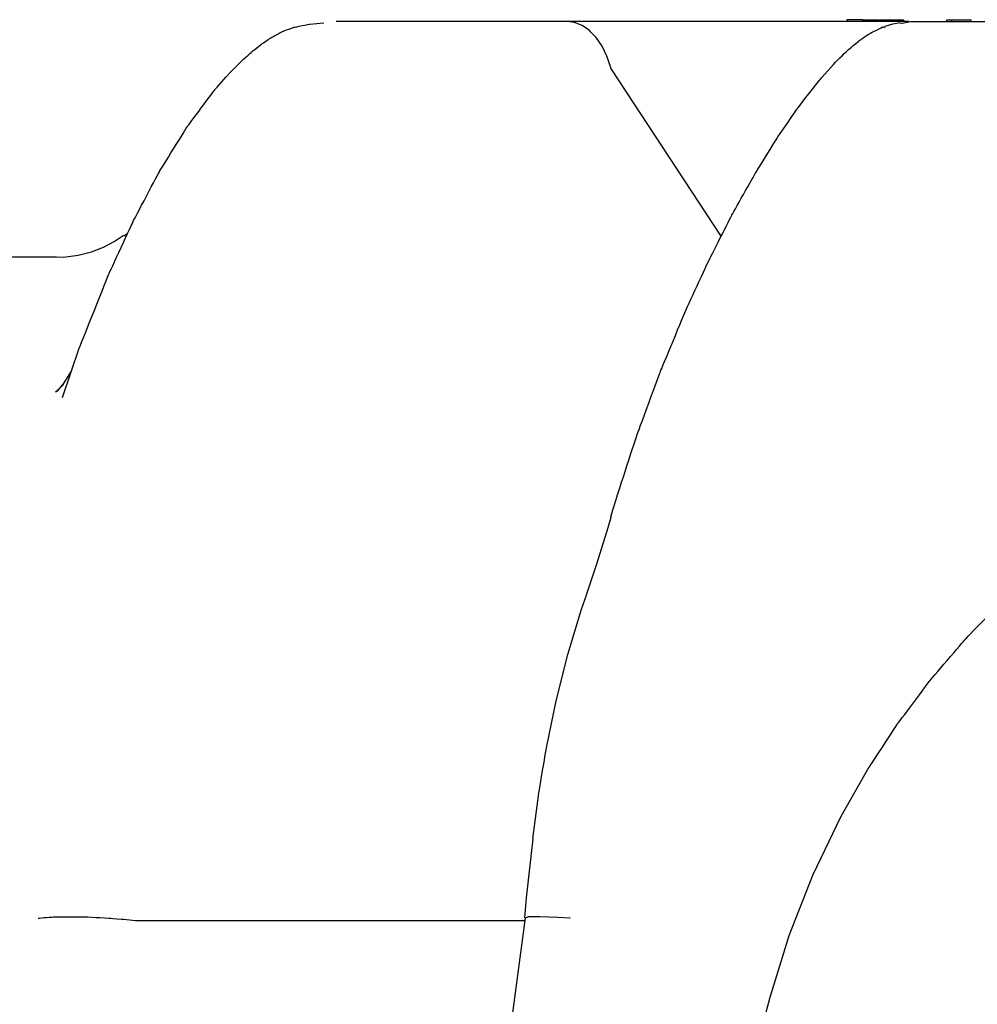
# Model space of a CAD drawing. Units: millimetres. Extents: x -768606 to -755530, y 480344 to 494308.
# Drawn here: x -766638 to -766536, y 484678 to 484783 of the extents above; entities that cross this region are included whole.
import ezdxf

# ---------------------------------------------------------------- set-up
doc = ezdxf.new("R2010")
doc.units = ezdxf.units.MM
doc.layers.add('Layer 1', color=7, linetype='CONTINUOUS')

msp = doc.modelspace()

# ---------------------------------------------------------------- linework, layer by layer
at = {"layer": 'Layer 1', "color": 8}
for points, knots in [([(-766609.84, 484781.61), (-766609.84, 484781.61), (-766609.84, 484781.61), (-766608.65, 484782.04), (-766608.65, 484782.04)], [0.75, 0.75, 0.75, 0.75, 0.75000001, 0.8125, 0.8125, 0.8125, 0.8125]), ([(-766608.65, 484782.04), (-766608.65, 484782.04), (-766608.65, 484782.04), (-766606.99, 484782.37), (-766606.99, 484782.37)], [0.8125, 0.8125, 0.8125, 0.8125, 0.81250001, 0.875, 0.875, 0.875, 0.875]), ([(-766606.99, 484782.37), (-766606.99, 484782.37), (-766606.99, 484782.37), (-766605.51, 484782.49), (-766605.51, 484782.49)], [0.875, 0.875, 0.875, 0.875, 0.875, 1, 1, 1, 1]), ([(-766578.9, 484782.53), (-766578.9, 484782.53), (-766579.64, 484782.63), (-766579.64, 484782.63), (-766579.64, 484782.63)], [2.7777778, 2.7777778, 2.7777778, 2.7777778, 2.8888889, 2.8888889, 2.8888889, 2.8888889, 2.8888889]), ([(-766578.08, 484782.22), (-766578.08, 484782.22), (-766578.9, 484782.53), (-766578.9, 484782.53), (-766578.9, 484782.53)], [2.6666667, 2.6666667, 2.6666667, 2.6666667, 2.7777778, 2.7777778, 2.7777778, 2.7777778, 2.7777778]), ([(-766577.29, 484781.67), (-766577.29, 484781.67), (-766578.08, 484782.22), (-766578.08, 484782.22), (-766578.08, 484782.22)], [2.5555556, 2.5555556, 2.5555556, 2.5555556, 2.6666667, 2.6666667, 2.6666667, 2.6666667, 2.6666667]), ([(-766547.51, 484781.38), (-766547.51, 484781.38), (-766547.51, 484781.38), (-766546.08, 484782.09), (-766546.08, 484782.09)], [0.82352941, 0.82352941, 0.82352941, 0.82352941, 0.82352942, 0.88235294, 0.88235294, 0.88235294, 0.88235294]), ([(-766546.08, 484782.09), (-766546.08, 484782.09), (-766546.08, 484782.09), (-766546.07, 484782.09), (-766546.07, 484782.09)], [0.8823529, 0.8823529, 0.8823529, 0.8823529, 0.882353, 1, 1, 1, 1]), ([(-766545.08, 484782.4), (-766545.08, 484782.4), (-766545.08, 484782.4), (-766544.26, 484782.53), (-766544.26, 484782.53)], [0.3333333, 0.3333333, 0.3333333, 0.3333333, 0.3333333, 1, 1, 1, 1]), ([(-766611.12, 484780.92), (-766611.12, 484780.92), (-766611.12, 484780.92), (-766609.84, 484781.61), (-766609.84, 484781.61)], [0.6875, 0.6875, 0.6875, 0.6875, 0.68750001, 0.75, 0.75, 0.75, 0.75]), ([(-766576.59, 484780.94), (-766576.59, 484780.94), (-766577.29, 484781.67), (-766577.29, 484781.67), (-766577.29, 484781.67)], [2.4444444, 2.4444444, 2.4444444, 2.4444444, 2.5555555, 2.5555556, 2.5555556, 2.5555556, 2.5555556]), ([(-766575.95, 484780.02), (-766575.95, 484780.02), (-766576.59, 484780.94), (-766576.59, 484780.94), (-766576.59, 484780.94)], [2.3333333, 2.3333333, 2.3333333, 2.3333333, 2.4444444, 2.4444444, 2.4444444, 2.4444444, 2.4444444]), ([(-766548.64, 484780.61), (-766548.64, 484780.61), (-766548.64, 484780.61), (-766547.51, 484781.38), (-766547.51, 484781.38)], [0.76470588, 0.76470588, 0.76470588, 0.76470588, 0.76470589, 0.82352941, 0.82352941, 0.82352941, 0.82352941]), ([(-766613.18, 484779.41), (-766613.18, 484779.41), (-766613.18, 484779.41), (-766612.09, 484780.26), (-766612.09, 484780.26)], [0.5625, 0.5625, 0.5625, 0.5625, 0.56250001, 0.625, 0.625, 0.625, 0.625]), ([(-766612.09, 484780.26), (-766612.09, 484780.26), (-766612.09, 484780.26), (-766611.12, 484780.92), (-766611.12, 484780.92)], [0.625, 0.625, 0.625, 0.625, 0.62500001, 0.6875, 0.6875, 0.6875, 0.6875]), ([(-766575.44, 484778.96), (-766575.44, 484778.96), (-766575.95, 484780.02), (-766575.95, 484780.02), (-766575.95, 484780.02)], [2.2222222, 2.2222222, 2.2222222, 2.2222222, 2.3333333, 2.3333333, 2.3333333, 2.3333333, 2.3333333]), ([(-766549.85, 484779.61), (-766549.85, 484779.61), (-766549.85, 484779.61), (-766548.64, 484780.61), (-766548.64, 484780.61)], [0.70588235, 0.70588235, 0.70588235, 0.70588235, 0.70588236, 0.76470588, 0.76470588, 0.76470588, 0.76470588]), ([(-766614.38, 484778.32), (-766614.38, 484778.32), (-766614.38, 484778.32), (-766613.18, 484779.41), (-766613.18, 484779.41)], [0.5, 0.5, 0.5, 0.5, 0.50000001, 0.5625, 0.5625, 0.5625, 0.5625]), ([(-766575.04, 484777.75), (-766575.04, 484777.75), (-766575.44, 484778.96), (-766575.44, 484778.96), (-766575.44, 484778.96)], [2, 2, 2, 2, 2.2222222, 2.2222222, 2.2222222, 2.2222222, 2.2222222]), ([(-766551.09, 484778.4), (-766551.09, 484778.4), (-766551.09, 484778.4), (-766549.85, 484779.61), (-766549.85, 484779.61)], [0.64705882, 0.64705882, 0.64705882, 0.64705882, 0.64705883, 0.70588235, 0.70588235, 0.70588235, 0.70588235]), ([(-766615.69, 484776.99), (-766615.69, 484776.99), (-766615.69, 484776.99), (-766614.38, 484778.32), (-766614.38, 484778.32)], [0.4375, 0.4375, 0.4375, 0.4375, 0.43750001, 0.5, 0.5, 0.5, 0.5]), ([(-766552.89, 484776.39), (-766552.89, 484776.39), (-766552.89, 484776.39), (-766551.09, 484778.4), (-766551.09, 484778.4)], [0.58823529, 0.58823529, 0.58823529, 0.58823529, 0.5882353, 0.64705882, 0.64705882, 0.64705882, 0.64705882]), ([(-766617.07, 484775.41), (-766617.07, 484775.41), (-766617.07, 484775.41), (-766615.69, 484776.99), (-766615.69, 484776.99)], [0.375, 0.375, 0.375, 0.375, 0.37500001, 0.4375, 0.4375, 0.4375, 0.4375]), ([(-766575.02, 484777.7), (-766575.02, 484777.7), (-766575.02, 484777.7), (-766575.04, 484777.75), (-766575.04, 484777.75)], [1.3333333, 1.3333333, 1.3333333, 1.3333333, 1.3333333, 2, 2, 2, 2]), ([(-766555.17, 484773.45), (-766555.17, 484773.45), (-766555.17, 484773.45), (-766552.89, 484776.39), (-766552.89, 484776.39)], [0.52941176, 0.52941176, 0.52941176, 0.52941176, 0.52941177, 0.58823529, 0.58823529, 0.58823529, 0.58823529]), ([(-766619.99, 484771.5), (-766619.99, 484771.5), (-766619.99, 484771.5), (-766617.07, 484775.41), (-766617.07, 484775.41)], [0.3125, 0.3125, 0.3125, 0.3125, 0.31250001, 0.375, 0.375, 0.375, 0.375]), ([(-766557.38, 484770.24), (-766557.38, 484770.24), (-766557.38, 484770.24), (-766555.17, 484773.45), (-766555.17, 484773.45)], [0.47058824, 0.47058824, 0.47058824, 0.47058824, 0.47058825, 0.52941176, 0.52941176, 0.52941176, 0.52941176]), ([(-766622.95, 484766.74), (-766622.95, 484766.74), (-766622.95, 484766.74), (-766619.99, 484771.5), (-766619.99, 484771.5)], [0.25, 0.25, 0.25, 0.25, 0.25000001, 0.3125, 0.3125, 0.3125, 0.3125]), ([(-766559.7, 484766.49), (-766559.7, 484766.49), (-766559.7, 484766.49), (-766557.38, 484770.24), (-766557.38, 484770.24)], [0.41176471, 0.41176471, 0.41176471, 0.41176471, 0.41176472, 0.47058824, 0.47058824, 0.47058824, 0.47058824]), ([(-766625.75, 484761.44), (-766625.75, 484761.44), (-766625.75, 484761.44), (-766622.95, 484766.74), (-766622.95, 484766.74)], [0.1875, 0.1875, 0.1875, 0.1875, 0.18750001, 0.25, 0.25, 0.25, 0.25]), ([(-766562.19, 484762.06), (-766562.19, 484762.06), (-766562.19, 484762.06), (-766559.7, 484766.49), (-766559.7, 484766.49)], [0.35294118, 0.35294118, 0.35294118, 0.35294118, 0.35294119, 0.41176471, 0.41176471, 0.41176471, 0.41176471]), ([(-766628.34, 484755.83), (-766628.34, 484755.83), (-766628.34, 484755.83), (-766625.75, 484761.44), (-766625.75, 484761.44)], [0.125, 0.125, 0.125, 0.125, 0.12500001, 0.1875, 0.1875, 0.1875, 0.1875]), ([(-766564.63, 484757.25), (-766564.63, 484757.25), (-766564.63, 484757.25), (-766562.19, 484762.06), (-766562.19, 484762.06)], [0.29411765, 0.29411765, 0.29411765, 0.29411765, 0.29411766, 0.35294118, 0.35294118, 0.35294118, 0.35294118]), ([(-766628.92, 484758.68), (-766628.92, 484758.68), (-766628.92, 484758.68), (-766627.78, 484759.28), (-766627.78, 484759.28)], [0.5, 0.5, 0.5, 0.5, 0.5, 0.625, 0.625, 0.625, 0.625]), ([(-766627.78, 484759.28), (-766627.78, 484759.28), (-766627.78, 484759.28), (-766626.81, 484759.91), (-766626.81, 484759.91)], [0.625, 0.625, 0.625, 0.625, 0.625, 0.75, 0.75, 0.75, 0.75]), ([(-766626.81, 484759.91), (-766626.81, 484759.91), (-766626.81, 484759.91), (-766626.77, 484759.95), (-766626.77, 484759.95)], [0.75, 0.75, 0.75, 0.75, 0.75, 1, 1, 1, 1]), ([(-766631.62, 484757.82), (-766631.62, 484757.82), (-766631.62, 484757.82), (-766630.2, 484758.18), (-766630.2, 484758.18)], [0.25, 0.25, 0.25, 0.25, 0.25, 0.375, 0.375, 0.375, 0.375]), ([(-766630.2, 484758.18), (-766630.2, 484758.18), (-766630.2, 484758.18), (-766628.92, 484758.68), (-766628.92, 484758.68)], [0.375, 0.375, 0.375, 0.375, 0.375, 0.5, 0.5, 0.5, 0.5]), ([(-766633.16, 484757.62), (-766633.16, 484757.62), (-766633.16, 484757.62), (-766631.62, 484757.82), (-766631.62, 484757.82)], [0.125, 0.125, 0.125, 0.125, 0.125, 0.25, 0.25, 0.25, 0.25]), ([(-766567.1, 484751.89), (-766567.1, 484751.89), (-766567.1, 484751.89), (-766564.63, 484757.25), (-766564.63, 484757.25)], [0.23529412, 0.23529412, 0.23529412, 0.23529412, 0.23529413, 0.29411765, 0.29411765, 0.29411765, 0.29411765]), ([(-766631.49, 484747.93), (-766631.49, 484747.93), (-766631.49, 484747.93), (-766628.34, 484755.83), (-766628.34, 484755.83)], [0.0625, 0.0625, 0.0625, 0.0625, 0.06250001, 0.125, 0.125, 0.125, 0.125]), ([(-766569.74, 484745.52), (-766569.74, 484745.52), (-766569.74, 484745.52), (-766567.1, 484751.89), (-766567.1, 484751.89)], [0.17647059, 0.17647059, 0.17647059, 0.17647059, 0.1764706, 0.23529412, 0.23529412, 0.23529412, 0.23529412]), ([(-766572.26, 484738.69), (-766572.26, 484738.69), (-766572.26, 484738.69), (-766569.74, 484745.52), (-766569.74, 484745.52)], [0.11764706, 0.11764706, 0.11764706, 0.11764706, 0.11764707, 0.17647059, 0.17647059, 0.17647059, 0.17647059]), ([(-766633.16, 484744.14), (-766633.16, 484744.14), (-766633.16, 484744.14), (-766632.65, 484744.95), (-766632.65, 484744.95)], [0.5, 0.5, 0.5, 0.5, 0.5, 1, 1, 1, 1]), ([(-766633.75, 484743.47), (-766633.75, 484743.47), (-766633.75, 484743.47), (-766634.03, 484743.26), (-766634.03, 484743.26)], [0.3333333, 0.3333333, 0.3333333, 0.3333333, 0.3333333, 1, 1, 1, 1]), ([(-766633.74, 484743.48), (-766633.74, 484743.48), (-766633.74, 484743.48), (-766633.16, 484744.14), (-766633.16, 484744.14)], [0.25, 0.25, 0.25, 0.25, 0.25, 0.5, 0.5, 0.5, 0.5]), ([(-766574.37, 484732.21), (-766574.37, 484732.21), (-766574.37, 484732.21), (-766572.26, 484738.69), (-766572.26, 484738.69)], [0.05882353, 0.05882353, 0.05882353, 0.05882353, 0.05882354, 0.11764706, 0.11764706, 0.11764706, 0.11764706]), ([(-766574.81, 484730.76), (-766574.81, 484730.76), (-766574.81, 484730.76), (-766574.71, 484731.08), (-766574.71, 484731.08)], [0.3333333, 0.3333333, 0.3333333, 0.3333333, 0.3333333, 1, 1, 1, 1]), ([(-766575.31, 484728.9), (-766575.31, 484728.9), (-766575.31, 484728.9), (-766574.99, 484730), (-766574.99, 484730)], [0.5, 0.5, 0.5, 0.5, 0.5, 1, 1, 1, 1]), ([(-766576.5, 484725.04), (-766576.5, 484725.04), (-766576.5, 484725.04), (-766575.31, 484728.9), (-766575.31, 484728.9)], [0.25, 0.25, 0.25, 0.25, 0.25, 0.5, 0.5, 0.5, 0.5]), ([(-766578.15, 484720.22), (-766578.15, 484720.22), (-766578.15, 484720.22), (-766577.63, 484721.71), (-766577.63, 484721.71)], [0.7142857, 0.7142857, 0.7142857, 0.7142857, 0.7142857, 1, 1, 1, 1]), ([(-766537.43, 484716.98), (-766537.43, 484716.98), (-766537.43, 484716.98), (-766533.43, 484721.13), (-766533.43, 484721.13)], [3.28571429, 3.28571429, 3.28571429, 3.28571429, 3.2857143, 3.35714286, 3.35714286, 3.35714286, 3.35714286]), ([(-766579.59, 484715.39), (-766579.59, 484715.39), (-766579.59, 484715.39), (-766578.15, 484720.22), (-766578.15, 484720.22)], [0.5714286, 0.5714286, 0.5714286, 0.5714286, 0.5714286, 0.7142857, 0.7142857, 0.7142857, 0.7142857]), ([(-766541.17, 484712.59), (-766541.17, 484712.59), (-766541.17, 484712.59), (-766537.43, 484716.98), (-766537.43, 484716.98)], [3.21428571, 3.21428571, 3.21428571, 3.21428571, 3.21428572, 3.28571429, 3.28571429, 3.28571429, 3.28571429]), ([(-766580.83, 484710.48), (-766580.83, 484710.48), (-766580.83, 484710.48), (-766579.59, 484715.39), (-766579.59, 484715.39)], [0.4285714, 0.4285714, 0.4285714, 0.4285714, 0.4285714, 0.5714286, 0.5714286, 0.5714286, 0.5714286]), ([(-766544.61, 484707.98), (-766544.61, 484707.98), (-766544.61, 484707.98), (-766541.17, 484712.59), (-766541.17, 484712.59)], [3.14285714, 3.14285714, 3.14285714, 3.14285714, 3.14285715, 3.21428571, 3.21428571, 3.21428571, 3.21428571]), ([(-766581.87, 484705.5), (-766581.87, 484705.5), (-766581.87, 484705.5), (-766580.83, 484710.48), (-766580.83, 484710.48)], [0.2857143, 0.2857143, 0.2857143, 0.2857143, 0.2857143, 0.4285714, 0.4285714, 0.4285714, 0.4285714]), ([(-766547.76, 484703.16), (-766547.76, 484703.16), (-766547.76, 484703.16), (-766544.61, 484707.98), (-766544.61, 484707.98)], [3.07142857, 3.07142857, 3.07142857, 3.07142857, 3.07142858, 3.14285714, 3.14285714, 3.14285714, 3.14285714]), ([(-766582.68, 484700.69), (-766582.68, 484700.69), (-766582.68, 484700.69), (-766581.87, 484705.5), (-766581.87, 484705.5)], [0.1428571, 0.1428571, 0.1428571, 0.1428571, 0.1428572, 0.2857143, 0.2857143, 0.2857143, 0.2857143]), ([(-766553.59, 484691.96), (-766553.59, 484691.96), (-766553.59, 484691.96), (-766550.61, 484698.15), (-766550.61, 484698.15)], [2.5, 2.5, 2.5, 2.5, 2.5, 3, 3, 3, 3]), ([(-766583.97, 484689.56), (-766583.97, 484689.56), (-766583.97, 484689.56), (-766583.29, 484695.82), (-766583.29, 484695.82)], [0.3333333, 0.3333333, 0.3333333, 0.3333333, 0.3333333, 1, 1, 1, 1]), ([(-766556.09, 484685.57), (-766556.09, 484685.57), (-766556.09, 484685.57), (-766553.59, 484691.96), (-766553.59, 484691.96)], [2.25, 2.25, 2.25, 2.25, 2.25, 2.5, 2.5, 2.5, 2.5]), ([(-766635.84, 484687.39), (-766635.84, 484687.39), (-766635.81, 484687.39), (-766635.81, 484687.39), (-766635.81, 484687.39)], [0, 0, 0, 0, 0.1818182, 0.1818182, 0.1818182, 0.1818182, 0.1818182]), ([(-766635.81, 484687.39), (-766635.81, 484687.39), (-766635.11, 484687.48), (-766635.11, 484687.48), (-766635.11, 484687.48)], [0.18181818, 0.18181818, 0.18181818, 0.18181818, 0.27272726, 0.27272727, 0.27272727, 0.27272727, 0.27272727]), ([(-766635.11, 484687.48), (-766635.11, 484687.48), (-766634.23, 484687.53), (-766634.23, 484687.53), (-766634.23, 484687.53)], [0.27272727, 0.27272727, 0.27272727, 0.27272727, 0.36363635, 0.36363636, 0.36363636, 0.36363636, 0.36363636]), ([(-766634.23, 484687.53), (-766634.23, 484687.53), (-766633.22, 484687.56), (-766633.22, 484687.56), (-766633.22, 484687.56)], [0.36363636, 0.36363636, 0.36363636, 0.36363636, 0.45454544, 0.45454545, 0.45454545, 0.45454545, 0.45454545]), ([(-766633.22, 484687.56), (-766633.22, 484687.56), (-766632.05, 484687.56), (-766632.05, 484687.56), (-766632.05, 484687.56)], [0.45454545, 0.45454545, 0.45454545, 0.45454545, 0.54545454, 0.54545455, 0.54545455, 0.54545455, 0.54545455]), ([(-766632.05, 484687.56), (-766632.05, 484687.56), (-766630.82, 484687.54), (-766630.82, 484687.54), (-766630.82, 484687.54)], [0.54545455, 0.54545455, 0.54545455, 0.54545455, 0.63636363, 0.63636364, 0.63636364, 0.63636364, 0.63636364]), ([(-766630.82, 484687.54), (-766630.82, 484687.54), (-766629.48, 484687.48), (-766629.48, 484687.48), (-766629.48, 484687.48)], [0.63636364, 0.63636364, 0.63636364, 0.63636364, 0.72727272, 0.72727273, 0.72727273, 0.72727273, 0.72727273]), ([(-766629.48, 484687.48), (-766629.48, 484687.48), (-766628.15, 484687.4), (-766628.15, 484687.4), (-766628.15, 484687.4)], [0.72727273, 0.72727273, 0.72727273, 0.72727273, 0.81818181, 0.81818182, 0.81818182, 0.81818182, 0.81818182]), ([(-766628.15, 484687.4), (-766628.15, 484687.4), (-766626.8, 484687.29), (-766626.8, 484687.29), (-766626.8, 484687.29)], [0.81818182, 0.81818182, 0.81818182, 0.81818182, 0.9090909, 0.90909091, 0.90909091, 0.90909091, 0.90909091]), ([(-766591.24, 484633.77), (-766591.24, 484633.77), (-766591.24, 484633.77), (-766584.11, 484687.43), (-766584.11, 484687.43)], [0.3333333, 0.3333333, 0.3333333, 0.3333333, 0.3333333, 1, 1, 1, 1]), ([(-766583.78, 484687.54), (-766583.78, 484687.54), (-766583.78, 484687.54), (-766584.07, 484687.42), (-766584.07, 484687.42)], [0.6666667, 0.6666667, 0.6666667, 0.6666667, 0.6666667, 1, 1, 1, 1]), ([(-766582.58, 484687.56), (-766582.58, 484687.56), (-766582.58, 484687.56), (-766583.78, 484687.54), (-766583.78, 484687.54)], [0.5, 0.5, 0.5, 0.5, 0.5, 0.6666667, 0.6666667, 0.6666667, 0.6666667]), ([(-766580.66, 484687.48), (-766580.66, 484687.48), (-766580.66, 484687.48), (-766582.58, 484687.56), (-766582.58, 484687.56)], [0.3333333, 0.3333333, 0.3333333, 0.3333333, 0.3333333, 0.5, 0.5, 0.5, 0.5]), ([(-766579.43, 484687.39), (-766579.43, 484687.39), (-766579.43, 484687.39), (-766580.66, 484687.48), (-766580.66, 484687.48)], [0.1666667, 0.1666667, 0.1666667, 0.1666667, 0.1666667, 0.3333333, 0.3333333, 0.3333333, 0.3333333])]:
    msp.add_open_spline(points, degree=3, knots=knots, dxfattribs=at)
for points in [[(-766579.69, 484782.63), (-766579.69, 484782.63), (-766604.22, 484782.63), (-766604.22, 484782.63)], [(-766579.64, 484782.63), (-766579.64, 484782.63), (-766579.69, 484782.63), (-766579.69, 484782.63)], [(-766543.39, 484782.63), (-766543.39, 484782.63), (-766579.69, 484782.63), (-766579.69, 484782.63)], [(-766548.26, 484782.83), (-766548.26, 484782.83), (-766549.97, 484782.83), (-766549.97, 484782.83)], [(-766549.97, 484782.83), (-766549.97, 484782.83), (-766549.97, 484782.63), (-766549.97, 484782.63)], [(-766548.26, 484782.63), (-766548.26, 484782.63), (-766548.26, 484782.83), (-766548.26, 484782.83)], [(-766548.26, 484782.83), (-766548.26, 484782.83), (-766546.67, 484782.83), (-766546.67, 484782.83)], [(-766546.67, 484782.83), (-766546.67, 484782.83), (-766546.67, 484782.63), (-766546.67, 484782.63)], [(-766546.58, 484782.63), (-766546.58, 484782.63), (-766546.58, 484782.83), (-766546.58, 484782.83)], [(-766546.58, 484782.83), (-766546.58, 484782.83), (-766543.96, 484782.83), (-766543.96, 484782.83)], [(-766546.04, 484782.02), (-766546.04, 484782.02), (-766545.88, 484782.11), (-766545.88, 484782.11)], [(-766545.9, 484782.15), (-766545.9, 484782.15), (-766545.08, 484782.4), (-766545.08, 484782.4)], [(-766544.25, 484782.44), (-766544.25, 484782.44), (-766543.21, 484782.63), (-766543.21, 484782.63)], [(-766543.96, 484782.83), (-766543.96, 484782.83), (-766543.96, 484782.63), (-766543.96, 484782.63)], [(-766543.21, 484782.63), (-766543.21, 484782.63), (-766492.82, 484782.63), (-766492.82, 484782.63)], [(-766539.34, 484782.63), (-766539.34, 484782.63), (-766539.34, 484782.83), (-766539.34, 484782.83)], [(-766539.34, 484782.83), (-766539.34, 484782.83), (-766538.86, 484782.83), (-766538.86, 484782.83)], [(-766538.86, 484782.83), (-766538.86, 484782.83), (-766538.86, 484782.63), (-766538.86, 484782.63)], [(-766538.86, 484782.83), (-766538.86, 484782.83), (-766536.8, 484782.83), (-766536.8, 484782.83)], [(-766536.8, 484782.83), (-766536.8, 484782.83), (-766536.8, 484782.63), (-766536.8, 484782.63)], [(-766574.95, 484777.57), (-766574.95, 484777.57), (-766575.02, 484777.7), (-766575.02, 484777.7)], [(-766563.32, 484759.83), (-766563.32, 484759.83), (-766574.95, 484777.57), (-766574.95, 484777.57)], [(-766626.73, 484759.89), (-766626.73, 484759.89), (-766626.37, 484760.15), (-766626.37, 484760.15)], [(-766633.91, 484757.6), (-766633.91, 484757.6), (-766669.12, 484757.6), (-766669.12, 484757.6)], [(-766633.91, 484757.63), (-766633.91, 484757.63), (-766633.16, 484757.62), (-766633.16, 484757.62)], [(-766633.27, 484742.7), (-766633.27, 484742.7), (-766631.49, 484747.93), (-766631.49, 484747.93)], [(-766632.65, 484744.93), (-766632.65, 484744.93), (-766632.29, 484745.56), (-766632.29, 484745.56)], [(-766633.9, 484743.35), (-766633.9, 484743.35), (-766633.74, 484743.48), (-766633.74, 484743.48)], [(-766633.16, 484744.1), (-766633.16, 484744.1), (-766633.75, 484743.47), (-766633.75, 484743.47)], [(-766574.7, 484731.08), (-766574.7, 484731.08), (-766574.37, 484732.21), (-766574.37, 484732.21)], [(-766575.04, 484730), (-766575.04, 484730), (-766574.81, 484730.76), (-766574.81, 484730.76)], [(-766577.6, 484721.74), (-766577.6, 484721.74), (-766576.5, 484725.04), (-766576.5, 484725.04)], [(-766550.61, 484698.15), (-766550.61, 484698.15), (-766547.76, 484703.16), (-766547.76, 484703.16)], [(-766583.31, 484695.83), (-766583.31, 484695.83), (-766582.68, 484700.69), (-766582.68, 484700.69)], [(-766584.16, 484687.43), (-766584.16, 484687.43), (-766583.97, 484689.56), (-766583.97, 484689.56)], [(-766626.8, 484687.29), (-766626.8, 484687.29), (-766625.53, 484687.17), (-766625.53, 484687.17)], [(-766625.53, 484687.17), (-766625.53, 484687.17), (-766625.49, 484687.17), (-766625.49, 484687.17)], [(-766625.49, 484687.17), (-766625.49, 484687.17), (-766584.14, 484687.17), (-766584.14, 484687.17)], [(-766579.36, 484687.39), (-766579.36, 484687.39), (-766579.43, 484687.39), (-766579.43, 484687.39)], [(-766558.12, 484679), (-766558.12, 484679), (-766556.09, 484685.57), (-766556.09, 484685.57)], [(-766588.84, 484564.36), (-766588.84, 484564.36), (-766558.12, 484679), (-766558.12, 484679)]]:
    msp.add_open_spline(points, degree=3, dxfattribs=at)

doc.saveas('drawing.dxf')
